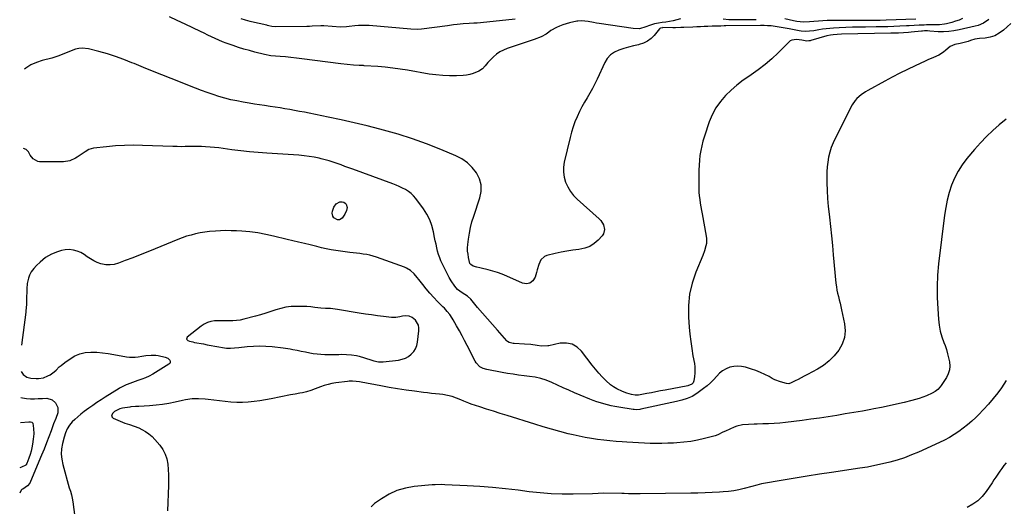
# Model space of a CAD drawing. Units: inches. Extents: x 1931794 to 1937137, y 416568 to 421885.
# Drawn here: x 1931843 to 1932584, y 420858 to 421224 of the extents above; entities that cross this region are included whole.
import ezdxf

# ---------------------------------------------------------------- set-up
doc = ezdxf.new("R2010")
doc.units = ezdxf.units.IN
doc.header["$MEASUREMENT"] = 0
for name, color, linetype in [('1', 7, 'Continuous'), ('7', 7, 'Continuous'), ('8', 7, 'Continuous')]:
    doc.layers.add(name, color=color, linetype=linetype)

msp = doc.modelspace()

# ---------------------------------------------------------------- linework, layer by layer
at = {"layer": '1', "color": 18}
msp.add_polyline3d([(1932107.58, 421001.77, 1756), (1932103.02, 421002.45, 1756), (1932098.47, 421003.18, 1756), (1932081.99, 421005.97, 1756), (1932080.21, 421006.23, 1756), (1932076.64, 421006.59, 1756), (1932073.04, 421006.76, 1756), (1932069.46, 421007.02, 1756), (1932065.08, 421007.51, 1756), (1932062, 421007.82, 1756), (1932058.91, 421008.06, 1756), (1932055.82, 421008.19, 1756), (1932050.99, 421008.26, 1756), (1932047.06, 421008.06, 1756), (1932043.17, 421007.6, 1756), (1932039.36, 421006.75, 1756), (1932035.59, 421005.62, 1756), (1932031.78, 421004.32, 1756), (1932027.99, 421003.09, 1756), (1932024.17, 421001.96, 1756), (1932020.33, 421000.89, 1756), (1932011.46, 420998.53, 1756), (1932008.78, 420997.95, 1756), (1932006.07, 420997.53, 1756), (1932003.34, 420997.36, 1756), (1932000.59, 420997.36, 1756), (1931997.83, 420997.44, 1756), (1931995.07, 420997.46, 1756), (1931992.31, 420997.4, 1756), (1931989.41, 420997.26, 1756), (1931986.68, 420996.83, 1756), (1931984.07, 420996.09, 1756), (1931981.64, 420994.87, 1756), (1931979.34, 420993.35, 1756), (1931968.95, 420984.96, 1756), (1931968.55, 420984.26, 1756), (1931968.44, 420983.61, 1756), (1931968.76, 420983.03, 1756), (1931969.36, 420982.5, 1756), (1931970.57, 420982.1, 1756), (1931973.01, 420981.45, 1756), (1931974.26, 420981.19, 1756), (1931981.05, 420979.96, 1756), (1931983.95, 420979.43, 1756), (1931986.85, 420978.89, 1756), (1931989.74, 420978.33, 1756), (1931992.64, 420977.77, 1756), (1931995.39, 420977.22, 1756), (1931998.44, 420976.81, 1756), (1932001.51, 420976.76, 1756), (1932004.6, 420976.96, 1756), (1932007.68, 420977.27, 1756), (1932014, 420978.03, 1756), (1932018.69, 420978.42, 1756), (1932023.39, 420978.6, 1756), (1932028.09, 420978.43, 1756), (1932032.78, 420978.05, 1756), (1932041.04, 420977.07, 1756), (1932042.81, 420976.84, 1756), (1932046.34, 420976.27, 1756), (1932048.39, 420975.88, 1756), (1932051.6, 420975.23, 1756), (1932054.8, 420974.57, 1756), (1932058, 420973.94, 1756), (1932061.22, 420973.36, 1756), (1932063.78, 420972.91, 1756), (1932066.67, 420972.49, 1756), (1932069.58, 420972.19, 1756), (1932072.49, 420972.04, 1756), (1932075.42, 420972.01, 1756), (1932083.06, 420972.15, 1756), (1932084.98, 420972.17, 1756), (1932088.81, 420972.1, 1756), (1932092.63, 420971.84, 1756), (1932096.39, 420971.17, 1756), (1932098.23, 420970.67, 1756), (1932107.22, 420967.91, 1756), (1932109.51, 420967.27, 1756), (1932113, 420966.59, 1756), (1932115.35, 420966.49, 1756), (1932116.53, 420966.57, 1756), (1932127.98, 420967.86, 1756), (1932130.63, 420968.42, 1756), (1932133.14, 420969.27, 1756), (1932135.45, 420970.58, 1756), (1932137.62, 420972.19, 1756), (1932139.4, 420974.2, 1756), (1932140.84, 420976.37, 1756), (1932141.78, 420978.81, 1756), (1932142.38, 420981.41, 1756), (1932143.36, 420989.84, 1756), (1932143.32, 420992.03, 1756), (1932142.91, 420994.11, 1756), (1932140.68, 420997.77, 1756), (1932138.31, 421000, 1756), (1932136.07, 421000.99, 1756), (1932133.49, 421001.14, 1756), (1932130.89, 421000.83, 1756), (1932129.02, 421000.4, 1756), (1932125.85, 420999.87, 1756), (1932122.64, 420999.93, 1756), (1932116.72, 421000.61, 1756), (1932112.14, 421001.17, 1756), (1932107.58, 421001.77, 1756)], dxfattribs=at)
at = {"layer": '7', "color": 18}
for points in [[(1932340.31, 421224.52, 1764), (1932337.56, 421223.89, 1764), (1932334.75, 421223.14, 1764), (1932332.05, 421222.54, 1764), (1932329.32, 421222.14, 1764), (1932326.57, 421221.8, 1764), (1932323.84, 421221.36, 1764), (1932320.75, 421220.74, 1764), (1932316.99, 421219.61, 1764), (1932314.19, 421218.48, 1764), (1932309.51, 421217.19, 1764), (1932304.65, 421217.25, 1764), (1932279.06, 421221.11, 1764), (1932276.95, 421221.44, 1764), (1932274.85, 421221.78, 1764), (1932270.65, 421222.5, 1764), (1932265.74, 421223.18, 1764), (1932262.92, 421222.89, 1764), (1932262.22, 421222.76, 1764), (1932256.66, 421221.52, 1764), (1932254.15, 421220.86, 1764), (1932251.68, 421220.07, 1764), (1932249.28, 421219.09, 1764), (1932246.93, 421217.99, 1764), (1932242.73, 421215.79, 1764), (1932241.27, 421214.62, 1764), (1932239.15, 421213.07, 1764), (1932235.34, 421211.1, 1764), (1932229.99, 421209.09, 1764), (1932226.29, 421207.74, 1764), (1932222.58, 421206.42, 1764), (1932218.85, 421205.16, 1764), (1932215.11, 421203.94, 1764), (1932209.71, 421202.22, 1764), (1932206.91, 421201.1, 1764), (1932204.27, 421199.75, 1764), (1932201.84, 421198.03, 1764), (1932199.55, 421196.08, 1764), (1932197.5, 421194.04, 1764), (1932195.31, 421191.7, 1764), (1932193.31, 421189.19, 1764), (1932191.16, 421186.91, 1764), (1932188.51, 421185.24, 1764), (1932184.21, 421183.39, 1764), (1932181.74, 421182.63, 1764), (1932179.19, 421182.17, 1764), (1932176.59, 421181.91, 1764), (1932171.52, 421181.7, 1764), (1932166.36, 421181.66, 1764), (1932161.22, 421181.84, 1764), (1932156.1, 421182.34, 1764), (1932150.99, 421183.07, 1764), (1932134.84, 421185.89, 1764), (1932129.24, 421186.78, 1764), (1932123.62, 421187.55, 1764), (1932117.98, 421188.15, 1764), (1932112.33, 421188.64, 1764), (1932102.1, 421189.35, 1764), (1932101.55, 421189.38, 1764), (1932100.44, 421189.41, 1764), (1932098.23, 421189.43, 1764), (1932093.99, 421189.76, 1764), (1932089.21, 421190.21, 1764), (1932084.43, 421190.77, 1764), (1932055.12, 421194.54, 1764), (1932051.05, 421195.04, 1764), (1932046.98, 421195.49, 1764), (1932042.89, 421195.9, 1764), (1932038.81, 421196.26, 1764), (1932031.81, 421196.84, 1764), (1932027.15, 421197.66, 1764), (1932019.77, 421199.57, 1764), (1932015.65, 421200.68, 1764), (1932011.55, 421201.85, 1764), (1932007.47, 421203.1, 1764), (1932003.41, 421204.41, 1764), (1932001.1, 421205.17, 1764), (1931998.23, 421206.19, 1764), (1931995.38, 421207.28, 1764), (1931992.58, 421208.47, 1764), (1931989.8, 421209.74, 1764), (1931987.05, 421211.06, 1764), (1931984.29, 421212.38, 1764), (1931981.53, 421213.69, 1764), (1931978.77, 421215, 1764), (1931967.24, 421220.46, 1764), (1931961.37, 421223.24, 1764), (1931955.51, 421226.03, 1764)], [(1932588.99, 421221.16, 1758), (1932583.39, 421215.99, 1758), (1932580.33, 421213.69, 1758), (1932577.06, 421211.87, 1758), (1932573.49, 421210.73, 1758), (1932569.73, 421210.07, 1758), (1932565.33, 421209.75, 1758), (1932561.91, 421209.25, 1758), (1932558.6, 421208.26, 1758), (1932556.87, 421207.63, 1758), (1932553.75, 421206.68, 1758), (1932550.96, 421206.01, 1758), (1932546.96, 421205.29, 1758), (1932543.41, 421203.7, 1758), (1932540.14, 421200.9, 1758), (1932538.41, 421199.56, 1758), (1932534.69, 421197.27, 1758), (1932530.67, 421195.46, 1758), (1932526.62, 421193.68, 1758), (1932524.61, 421192.76, 1758), (1932516.98, 421189.24, 1758), (1932511.19, 421186.49, 1758), (1932505.44, 421183.65, 1758), (1932499.75, 421180.69, 1758), (1932494.11, 421177.65, 1758), (1932481.41, 421170.63, 1758), (1932479.65, 421169.59, 1758), (1932476.27, 421167.3, 1758), (1932473.17, 421164.66, 1758), (1932471.81, 421163.18, 1758), (1932469.62, 421159.79, 1758), (1932456.75, 421134.67, 1758), (1932455.17, 421131.26, 1758), (1932453.78, 421127.78, 1758), (1932452.67, 421124.2, 1758), (1932451.76, 421120.55, 1758), (1932451.12, 421116.84, 1758), (1932450.65, 421113.12, 1758), (1932450.44, 421109.37, 1758), (1932450.4, 421105.61, 1758), (1932450.51, 421101.27, 1758), (1932450.73, 421095.33, 1758), (1932451.07, 421089.4, 1758), (1932451.56, 421083.48, 1758), (1932452.17, 421077.57, 1758), (1932452.43, 421075.3, 1758), (1932453.22, 421068.26, 1758), (1932453.98, 421061.21, 1758), (1932454.68, 421054.16, 1758), (1932455.35, 421047.1, 1758), (1932457.32, 421025.6, 1758), (1932457.62, 421023.07, 1758), (1932458.01, 421020.56, 1758), (1932458.53, 421018.07, 1758), (1932459.15, 421015.6, 1758), (1932459.8, 421013.13, 1758), (1932460.43, 421010.66, 1758), (1932461, 421008.17, 1758), (1932461.55, 421005.68, 1758), (1932463.74, 420995.11, 1758), (1932464.15, 420989.83, 1758), (1932463.72, 420984.72, 1758), (1932462.05, 420979.88, 1758), (1932459.56, 420975.22, 1758), (1932456.08, 420970.99, 1758), (1932452.27, 420967.15, 1758), (1932447.97, 420963.87, 1758), (1932443.34, 420960.96, 1758), (1932435.8, 420956.94, 1758), (1932433.51, 420955.72, 1758), (1932431.21, 420954.51, 1758), (1932428.9, 420953.31, 1758), (1932426.59, 420952.11, 1758), (1932423.63, 420950.6, 1758), (1932421.92, 420950.07, 1758), (1932420.14, 420950.18, 1758), (1932415.49, 420951.39, 1758), (1932411.38, 420953, 1758), (1932409.4, 420954.01, 1758), (1932406.95, 420955.38, 1758), (1932403.73, 420957.05, 1758), (1932400.45, 420958.58, 1758), (1932397.09, 420959.89, 1758), (1932393.66, 420961.06, 1758), (1932389.31, 420962.39, 1758), (1932386.34, 420963.01, 1758), (1932383.38, 420963.28, 1758), (1932380.41, 420963.02, 1758), (1932377.44, 420962.41, 1758), (1932374.64, 420961.27, 1758), (1932372.03, 420959.84, 1758), (1932369.71, 420957.97, 1758), (1932367.6, 420955.8, 1758), (1932365.13, 420952.97, 1758), (1932362.82, 420950.62, 1758), (1932360.33, 420948.46, 1758), (1932357.72, 420946.43, 1758), (1932352.55, 420942.73, 1758), (1932349.02, 420940.56, 1758), (1932345.22, 420938.93, 1758), (1932341.25, 420937.68, 1758), (1932337.2, 420936.67, 1758), (1932310.51, 420930.89, 1758), (1932309.78, 420930.75, 1758), (1932306.82, 420930.53, 1758), (1932305.34, 420930.62, 1758), (1932304.6, 420930.72, 1758), (1932293.74, 420932.44, 1758), (1932290.95, 420932.93, 1758), (1932288.17, 420933.48, 1758), (1932285.42, 420934.12, 1758), (1932282.67, 420934.83, 1758), (1932279.95, 420935.63, 1758), (1932277.26, 420936.49, 1758), (1932274.6, 420937.46, 1758), (1932271.96, 420938.49, 1758), (1932264.66, 420941.5, 1758), (1932260.4, 420943.29, 1758), (1932256.15, 420945.12, 1758), (1932251.92, 420947.02, 1758), (1932247.71, 420948.95, 1758), (1932243.29, 420951.02, 1758), (1932239.25, 420952.68, 1758), (1932235.08, 420953.97, 1758), (1932230.82, 420954.92, 1758), (1932226.49, 420955.57, 1758), (1932222.5, 420956.04, 1758), (1932218.34, 420956.57, 1758), (1932214.19, 420957.16, 1758), (1932210.04, 420957.82, 1758), (1932205.91, 420958.54, 1758), (1932194.41, 420960.66, 1758), (1932191.71, 420961.45, 1758), (1932189.24, 420962.8, 1758), (1932186.32, 420965.78, 1758), (1932185.59, 420966.99, 1758), (1932179.65, 420978.74, 1758), (1932177.73, 420982.47, 1758), (1932175.78, 420986.18, 1758), (1932173.78, 420989.86, 1758), (1932171.74, 420993.53, 1758), (1932169.17, 420998.08, 1758), (1932168.36, 420999.43, 1758), (1932166.59, 421002.04, 1758), (1932164.62, 421004.5, 1758), (1932162.51, 421006.84, 1758), (1932161.41, 421007.98, 1758), (1932157.38, 421011.99, 1758), (1932154.44, 421015.04, 1758), (1932151.58, 421018.16, 1758), (1932148.84, 421021.4, 1758), (1932146.19, 421024.71, 1758), (1932143.21, 421028.57, 1758), (1932142.08, 421029.98, 1758), (1932139.68, 421032.68, 1758), (1932137.05, 421035.13, 1758), (1932134.06, 421037, 1758), (1932132.42, 421037.72, 1758), (1932111.37, 421045.32, 1758), (1932108.94, 421046.1, 1758), (1932106.49, 421046.77, 1758), (1932104, 421047.26, 1758), (1932101.48, 421047.63, 1758), (1932098.94, 421047.92, 1758), (1932096.41, 421048.22, 1758), (1932093.87, 421048.54, 1758), (1932091.34, 421048.87, 1758), (1932080.8, 421050.28, 1758), (1932077.17, 421050.84, 1758), (1932073.57, 421051.57, 1758), (1932069.99, 421052.4, 1758), (1932066.41, 421053.25, 1758), (1932061.37, 421054.48, 1758), (1932057.06, 421055.53, 1758), (1932052.75, 421056.57, 1758), (1932048.44, 421057.62, 1758), (1932044.13, 421058.67, 1758), (1932033.93, 421061.15, 1758), (1932028.03, 421062.43, 1758), (1932022.09, 421063.49, 1758), (1932016.11, 421064.24, 1758), (1932010.09, 421064.78, 1758), (1932005.96, 421065.04, 1758), (1932001.98, 421065.21, 1758), (1931998.01, 421065.27, 1758), (1931994.03, 421065.17, 1758), (1931990.06, 421064.96, 1758), (1931985.65, 421064.56, 1758), (1931982.15, 421064.12, 1758), (1931978.68, 421063.52, 1758), (1931975.23, 421062.81, 1758), (1931971.81, 421061.93, 1758), (1931968.43, 421060.95, 1758), (1931965.1, 421059.8, 1758), (1931961.81, 421058.55, 1758), (1931944.74, 421051.55, 1758), (1931939.13, 421049.28, 1758), (1931933.51, 421047.03, 1758), (1931927.87, 421044.83, 1758), (1931922.22, 421042.66, 1758), (1931917.07, 421040.69, 1758), (1931913.98, 421039.85, 1758), (1931910.86, 421039.4, 1758), (1931907.72, 421039.55, 1758), (1931903.9, 421040.28, 1758), (1931901.14, 421041.23, 1758), (1931898.5, 421042.41, 1758), (1931896.03, 421043.91, 1758), (1931893.67, 421045.63, 1758), (1931891.3, 421047.32, 1758), (1931888.81, 421048.75, 1758), (1931886.14, 421049.79, 1758), (1931883.34, 421050.57, 1758), (1931880.06, 421050.94, 1758), (1931877.1, 421050.9, 1758), (1931874.19, 421050.32, 1758), (1931871.32, 421049.39, 1758), (1931866.79, 421047.44, 1758), (1931864.43, 421046.26, 1758), (1931862.17, 421044.93, 1758), (1931860.08, 421043.35, 1758), (1931858.1, 421041.62, 1758), (1931855.41, 421038.94, 1758), (1931853.35, 421036.7, 1758), (1931851.48, 421034.31, 1758), (1931850.06, 421031.68, 1758), (1931849.26, 421029.36, 1758), (1931848.37, 421025.5, 1758), (1931848.02, 421021.56, 1758), (1931847.88, 421012.94, 1758), (1931847.85, 421011.8, 1758), (1931847.78, 421009.54, 1758), (1931847.45, 421005.01, 1758), (1931847.31, 421003.88, 1758), (1931844, 420979.1, 1758)], [(1932552.7, 421224.9, 1762), (1932550.07, 421223.71, 1762), (1932547.35, 421222.74, 1762), (1932544.58, 421221.92, 1762), (1932540.47, 421220.88, 1762), (1932539.18, 421220.6, 1762), (1932535.26, 421220.16, 1762), (1932532.62, 421220.09, 1762), (1932529.98, 421220.04, 1762), (1932525.54, 421219.98, 1762), (1932523.66, 421219.94, 1762), (1932519.92, 421219.79, 1762), (1932516.17, 421219.56, 1762), (1932512.43, 421219.35, 1762), (1932510.55, 421219.26, 1762), (1932505.37, 421219.03, 1762), (1932500.91, 421218.85, 1762), (1932496.44, 421218.7, 1762), (1932491.97, 421218.59, 1762), (1932487.51, 421218.51, 1762), (1932479.59, 421218.41, 1762), (1932474.66, 421218.33, 1762), (1932469.72, 421218.21, 1762), (1932464.79, 421218.03, 1762), (1932459.86, 421217.83, 1762), (1932455.54, 421217.62, 1762), (1932452.77, 421217.44, 1762), (1932450.02, 421217.18, 1762), (1932447.28, 421216.81, 1762), (1932444.54, 421216.37, 1762), (1932440.63, 421215.69, 1762), (1932437.51, 421215.31, 1762), (1932434.36, 421215.16, 1762), (1932431.24, 421215.36, 1762), (1932429.68, 421215.59, 1762), (1932422.04, 421217.03, 1762), (1932417.52, 421217.85, 1762), (1932413, 421218.62, 1762), (1932408.47, 421219.27, 1762), (1932405.83, 421219.44, 1762), (1932403.19, 421219.5, 1762), (1932400.55, 421219.5, 1762), (1932374.5, 421219.25, 1762), (1932373.19, 421219.24, 1762), (1932370.58, 421219.19, 1762), (1932367.97, 421219.13, 1762), (1932364.06, 421219.01, 1762), (1932360.99, 421218.9, 1762), (1932358.15, 421218.8, 1762), (1932355.32, 421218.69, 1762), (1932352.48, 421218.57, 1762), (1932349.64, 421218.45, 1762), (1932342.73, 421218.15, 1762), (1932340.65, 421218.05, 1762), (1932336.49, 421217.81, 1762), (1932334.41, 421217.81, 1762), (1932327.04, 421217.96, 1762), (1932326.68, 421217.95, 1762), (1932325.31, 421217.66, 1762), (1932324.73, 421217.29, 1762), (1932324.49, 421217.04, 1762), (1932320.54, 421212.13, 1762), (1932318.14, 421209.72, 1762), (1932315.5, 421207.7, 1762), (1932312.51, 421206.25, 1762), (1932309.27, 421205.19, 1762), (1932308.66, 421205.06, 1762), (1932304.94, 421204.2, 1762), (1932301.24, 421203.27, 1762), (1932297.56, 421202.22, 1762), (1932293.91, 421201.11, 1762), (1932290.48, 421199.51, 1762), (1932287.53, 421197.49, 1762), (1932285.18, 421194.8, 1762), (1932283.23, 421191.67, 1762), (1932277.55, 421179.2, 1762), (1932275.84, 421175.63, 1762), (1932274.02, 421172.11, 1762), (1932272.06, 421168.67, 1762), (1932270.01, 421165.28, 1762), (1932267.96, 421161.89, 1762), (1932266.02, 421158.44, 1762), (1932264.23, 421154.91, 1762), (1932262.4, 421150.98, 1762), (1932260.83, 421147.14, 1762), (1932259.41, 421143.26, 1762), (1932258.2, 421139.3, 1762), (1932257.14, 421135.29, 1762), (1932252.78, 421116.84, 1762), (1932252.24, 421112.99, 1762), (1932252.14, 421109.17, 1762), (1932252.74, 421105.39, 1762), (1932253.78, 421101.64, 1762), (1932255.44, 421098.09, 1762), (1932257.4, 421094.74, 1762), (1932259.82, 421091.71, 1762), (1932262.55, 421088.89, 1762), (1932278.99, 421074.22, 1762), (1932280.28, 421072.85, 1762), (1932282.22, 421069.71, 1762), (1932283.05, 421066.16, 1762), (1932282.24, 421062.89, 1762), (1932281.25, 421061.4, 1762), (1932278.22, 421058.13, 1762), (1932275.19, 421055.5, 1762), (1932271.9, 421053.38, 1762), (1932268.23, 421052.02, 1762), (1932263.65, 421051.09, 1762), (1932259.21, 421050.55, 1762), (1932254.78, 421049.88, 1762), (1932250.38, 421049.05, 1762), (1932246, 421048.1, 1762), (1932239.68, 421046.6, 1762), (1932237.89, 421045.86, 1762), (1932235.22, 421043.38, 1762), (1932233.7, 421039.67, 1762), (1932232.45, 421035.68, 1762), (1932231.84, 421033.68, 1762), (1932230.76, 421030.1, 1762), (1932229.06, 421027.51, 1762), (1932226.97, 421025.77, 1762), (1932224.3, 421025.33, 1762), (1932221.23, 421025.74, 1762), (1932209.59, 421030.93, 1762), (1932206.1, 421032.37, 1762), (1932202.58, 421033.68, 1762), (1932198.99, 421034.81, 1762), (1932195.36, 421035.81, 1762), (1932190.23, 421037.07, 1762), (1932189.12, 421037.33, 1762), (1932186.9, 421037.81, 1762), (1932184.13, 421038.38, 1762), (1932182.33, 421039.63, 1762), (1932181.79, 421040.57, 1762), (1932180.73, 421044.93, 1762), (1932180.29, 421047.41, 1762), (1932180.03, 421049.9, 1762), (1932180.02, 421052.41, 1762), (1932180.19, 421054.92, 1762), (1932180.65, 421058.78, 1762), (1932181.32, 421063.21, 1762), (1932182.17, 421067.59, 1762), (1932183.29, 421071.9, 1762), (1932184.59, 421076.18, 1762), (1932189.24, 421089.89, 1762), (1932190.16, 421094.8, 1762), (1932190.19, 421099.6, 1762), (1932188.89, 421104.21, 1762), (1932186.72, 421108.71, 1762), (1932183.45, 421112.73, 1762), (1932179.81, 421116.29, 1762), (1932175.6, 421119.16, 1762), (1932171.01, 421121.58, 1762), (1932159.72, 421126.29, 1762), (1932149.14, 421130.46, 1762), (1932138.46, 421134.32, 1762), (1932127.62, 421137.74, 1762), (1932116.69, 421140.86, 1762), (1932113.94, 421141.58, 1762), (1932104.28, 421144.03, 1762), (1932094.6, 421146.37, 1762), (1932084.88, 421148.55, 1762), (1932075.13, 421150.61, 1762), (1932060.78, 421153.52, 1762), (1932057.12, 421154.25, 1762), (1932053.45, 421154.96, 1762), (1932049.78, 421155.64, 1762), (1932046.1, 421156.31, 1762), (1932042.42, 421156.94, 1762), (1932038.74, 421157.55, 1762), (1932035.05, 421158.12, 1762), (1932031.35, 421158.66, 1762), (1932027.14, 421159.28, 1762), (1932023.28, 421159.86, 1762), (1932019.42, 421160.48, 1762), (1932015.57, 421161.12, 1762), (1932010.89, 421161.91, 1762), (1932006.32, 421162.78, 1762), (1932001.77, 421163.76, 1762), (1931997.26, 421164.91, 1762), (1931992.78, 421166.18, 1762), (1931988.34, 421167.59, 1762), (1931983.93, 421169.07, 1762), (1931979.55, 421170.66, 1762), (1931975.2, 421172.32, 1762), (1931956.68, 421179.67, 1762), (1931949.73, 421182.44, 1762), (1931942.79, 421185.23, 1762), (1931935.87, 421188.05, 1762), (1931928.95, 421190.89, 1762), (1931927.25, 421191.59, 1762), (1931921.14, 421193.97, 1762), (1931914.99, 421196.18, 1762), (1931908.74, 421198.15, 1762), (1931902.44, 421199.95, 1762), (1931894.62, 421202.01, 1762), (1931889.78, 421202.58, 1762), (1931887.38, 421202.31, 1762), (1931884.7, 421201.69, 1762), (1931880.26, 421200.11, 1762), (1931875.92, 421198.24, 1762), (1931871.57, 421196.44, 1762), (1931867.06, 421195.07, 1762), (1931859.77, 421193.25, 1762), (1931855.34, 421191.78, 1762), (1931851.14, 421189.89, 1762), (1931847.27, 421187.39, 1762), (1931846.34, 421186.65, 1762)], [(1932215.69, 421224.32, 1766), (1932189.69, 421221.62, 1766), (1932187.22, 421221.39, 1766), (1932184.76, 421221.23, 1766), (1932181.05, 421221.02, 1766), (1932176.63, 421220.76, 1766), (1932172.22, 421220.37, 1766), (1932169.29, 421219.99, 1766), (1932166.36, 421219.61, 1766), (1932164.89, 421219.42, 1766), (1932145.21, 421216.91, 1766), (1932142.25, 421216.68, 1766), (1932137.29, 421216.81, 1766), (1932105.88, 421219.51, 1766), (1932103.2, 421219.66, 1766), (1932100.52, 421219.7, 1766), (1932097.85, 421219.58, 1766), (1932095.18, 421219.35, 1766), (1932090.76, 421218.83, 1766), (1932088.92, 421218.56, 1766), (1932084.3, 421218.25, 1766), (1932071.81, 421219.3, 1766), (1932071.51, 421219.32, 1766), (1932070.64, 421219.39, 1766), (1932070.05, 421219.41, 1766), (1932069.76, 421219.41, 1766), (1932069.47, 421219.4, 1766), (1932062.94, 421219.03, 1766), (1932060.88, 421218.93, 1766), (1932059.85, 421218.9, 1766), (1932059.34, 421218.89, 1766), (1932058.82, 421218.88, 1766), (1932035.32, 421218.59, 1766), (1932032.47, 421218.89, 1766), (1932030.21, 421219.45, 1766), (1932029.3, 421219.67, 1766), (1932028.85, 421219.76, 1766), (1932022.97, 421220.97, 1766), (1932019.58, 421221.73, 1766), (1932016.22, 421222.55, 1766), (1932012.88, 421223.49, 1766), (1932009.57, 421224.5, 1766)], [(1932397.32, 421223.96, 1764), (1932395.69, 421223.9, 1764), (1932382.95, 421223.74, 1764), (1932379.82, 421223.76, 1764), (1932376.7, 421223.9, 1764), (1932372.4, 421224.37, 1764)], [(1932517.36, 421224.43, 1764), (1932495.18, 421223.59, 1764), (1932490.54, 421223.46, 1764), (1932485.89, 421223.39, 1764), (1932483.03, 421223.37, 1764), (1932480.53, 421223.36, 1764), (1932478.03, 421223.35, 1764), (1932475.53, 421223.33, 1764), (1932450.78, 421223.24, 1764), (1932447.42, 421223.13, 1764), (1932444.07, 421222.85, 1764), (1932440.73, 421222.54, 1764), (1932437.37, 421222.32, 1764), (1932432.96, 421222.21, 1764), (1932430.39, 421222.33, 1764), (1932427.84, 421222.66, 1764), (1932425.29, 421223.12, 1764), (1932418.82, 421224.57, 1764)], [(1932585.41, 421149, 1756), (1932580.27, 421144.89, 1756), (1932575.34, 421140.53, 1756), (1932570.58, 421136.02, 1756), (1932566.05, 421131.26, 1756), (1932561.69, 421126.34, 1756), (1932555.88, 421119.43, 1756), (1932552.39, 421114.79, 1756), (1932549.25, 421109.95, 1756), (1932546.67, 421104.8, 1756), (1932544.44, 421099.43, 1756), (1932542.67, 421093.87, 1756), (1932541.16, 421088.25, 1756), (1932540.02, 421082.54, 1756), (1932539.12, 421076.77, 1756), (1932534.66, 421040.14, 1756), (1932533.89, 421031.72, 1756), (1932533.46, 421023.3, 1756), (1932533.53, 421014.87, 1756), (1932533.95, 421006.43, 1756), (1932534.58, 420998.52, 1756), (1932535.12, 420994.07, 1756), (1932535.92, 420989.69, 1756), (1932537.09, 420985.38, 1756), (1932538.51, 420981.14, 1756), (1932539.45, 420978.69, 1756), (1932540.5, 420975.69, 1756), (1932541.43, 420972.65, 1756), (1932542.18, 420969.57, 1756), (1932542.81, 420966.45, 1756), (1932542.99, 420963.38, 1756), (1932542.73, 420960.4, 1756), (1932541.83, 420957.54, 1756), (1932540.48, 420954.77, 1756), (1932536.66, 420948.73, 1756), (1932535.89, 420947.66, 1756), (1932534.11, 420945.74, 1756), (1932531.99, 420944.15, 1756), (1932529.69, 420942.84, 1756), (1932525.55, 420941.05, 1756), (1932522.83, 420939.98, 1756), (1932520.09, 420939, 1756), (1932517.3, 420938.14, 1756), (1932514.48, 420937.37, 1756), (1932508.74, 420935.95, 1756), (1932503.02, 420934.6, 1756), (1932497.28, 420933.31, 1756), (1932491.52, 420932.14, 1756), (1932485.74, 420931.04, 1756), (1932483.71, 420930.67, 1756), (1932477.27, 420929.52, 1756), (1932470.82, 420928.39, 1756), (1932464.37, 420927.29, 1756), (1932457.91, 420926.21, 1756), (1932451.45, 420925.19, 1756), (1932444.98, 420924.22, 1756), (1932438.49, 420923.33, 1756), (1932432, 420922.49, 1756), (1932419.46, 420920.95, 1756), (1932415.17, 420920.49, 1756), (1932410.87, 420920.13, 1756), (1932406.57, 420919.89, 1756), (1932402.26, 420919.75, 1756), (1932398.06, 420919.67, 1756), (1932395.85, 420919.61, 1756), (1932391.42, 420919.43, 1756), (1932387.03, 420919.03, 1756), (1932382.79, 420918.01, 1756), (1932380.73, 420917.25, 1756), (1932374.21, 420914.45, 1756), (1932372.25, 420913.54, 1756), (1932368.43, 420911.55, 1756), (1932366.39, 420910.87, 1756), (1932358.31, 420908.78, 1756), (1932353.19, 420907.62, 1756), (1932348.05, 420906.66, 1756), (1932342.86, 420906.01, 1756), (1932337.63, 420905.57, 1756), (1932335.04, 420905.42, 1756), (1932330.65, 420905.23, 1756), (1932326.26, 420905.12, 1756), (1932321.87, 420905.1, 1756), (1932317.48, 420905.16, 1756), (1932313.08, 420905.3, 1756), (1932308.69, 420905.48, 1756), (1932304.3, 420905.72, 1756), (1932299.91, 420906, 1756), (1932296.44, 420906.24, 1756), (1932291.78, 420906.6, 1756), (1932287.11, 420907.02, 1756), (1932282.46, 420907.52, 1756), (1932277.81, 420908.07, 1756), (1932273.18, 420908.75, 1756), (1932268.57, 420909.54, 1756), (1932264, 420910.49, 1756), (1932259.44, 420911.56, 1756), (1932255.83, 420912.47, 1756), (1932249.5, 420914.13, 1756), (1932243.2, 420915.85, 1756), (1932236.92, 420917.68, 1756), (1932230.66, 420919.58, 1756), (1932209.77, 420926.12, 1756), (1932204.62, 420927.74, 1756), (1932199.47, 420929.36, 1756), (1932194.32, 420931, 1756), (1932189.18, 420932.64, 1756), (1932182.71, 420934.72, 1756), (1932180.82, 420935.37, 1756), (1932177.1, 420936.83, 1756), (1932174.85, 420937.84, 1756), (1932171.61, 420939.23, 1756), (1932168.28, 420940.41, 1756), (1932164.88, 420941.3, 1756), (1932161.4, 420941.84, 1756), (1932158.83, 420942.1, 1756), (1932155.78, 420942.42, 1756), (1932152.74, 420942.77, 1756), (1932149.71, 420943.14, 1756), (1932146.67, 420943.53, 1756), (1932140, 420944.41, 1756), (1932133.63, 420945.31, 1756), (1932127.28, 420946.27, 1756), (1932120.95, 420947.33, 1756), (1932114.62, 420948.46, 1756), (1932099.92, 420951.2, 1756), (1932098.63, 420951.42, 1756), (1932096.05, 420951.76, 1756), (1932093.45, 420951.94, 1756), (1932090.85, 420951.87, 1756), (1932089.55, 420951.75, 1756), (1932080.87, 420950.63, 1756), (1932077.89, 420950.14, 1756), (1932074.96, 420949.52, 1756), (1932072.07, 420948.69, 1756), (1932069.22, 420947.72, 1756), (1932065.11, 420946.17, 1756), (1932061.98, 420945.06, 1756), (1932058.81, 420944.04, 1756), (1932055.59, 420943.23, 1756), (1932053.7, 420942.88, 1756), (1932050.16, 420942.25, 1756), (1932046.64, 420941.57, 1756), (1932032.14, 420938.63, 1756), (1932027.84, 420937.84, 1756), (1932023.54, 420937.16, 1756), (1932019.21, 420936.62, 1756), (1932014.86, 420936.19, 1756), (1932010.51, 420935.97, 1756), (1932006.16, 420935.94, 1756), (1932001.82, 420936.17, 1756), (1931997.48, 420936.59, 1756), (1931984.73, 420938.22, 1756), (1931982.29, 420938.48, 1756), (1931977.39, 420938.72, 1756), (1931972.49, 420938.57, 1756), (1931967.65, 420937.95, 1756), (1931965.24, 420937.47, 1756), (1931959.87, 420936.23, 1756), (1931955.08, 420935.24, 1756), (1931950.27, 420934.43, 1756), (1931945.42, 420933.86, 1756), (1931940.55, 420933.46, 1756), (1931932.52, 420933.01, 1756), (1931931.64, 420932.96, 1756), (1931929.9, 420932.88, 1756), (1931926.42, 420932.6, 1756), (1931925.55, 420932.48, 1756), (1931920.25, 420931.59, 1756), (1931918.08, 420931.09, 1756), (1931914.09, 420929.19, 1756), (1931912.54, 420927.63, 1756), (1931912, 420926.45, 1756), (1931911.96, 420925.61, 1756), (1931912.38, 420924.88, 1756), (1931913.1, 420924.23, 1756), (1931918.39, 420921.77, 1756), (1931921.82, 420920.36, 1756), (1931925.37, 420919.27, 1756), (1931928.91, 420918.17, 1756), (1931932.34, 420916.76, 1756), (1931934.74, 420915.64, 1756), (1931937.49, 420914.12, 1756), (1931940.08, 420912.39, 1756), (1931942.42, 420910.34, 1756), (1931944.6, 420908.07, 1756), (1931948.24, 420903.77, 1756), (1931950.5, 420900.53, 1756), (1931952.33, 420897.11, 1756), (1931953.51, 420893.42, 1756), (1931954.27, 420889.55, 1756), (1931954.59, 420885.52, 1756), (1931954.8, 420881.5, 1756), (1931954.84, 420877.46, 1756), (1931954.77, 420873.43, 1756), (1931954.03, 420854.45, 1756)], [(1931843.78, 420959.34, 1758), (1931845.24, 420956.94, 1758), (1931848, 420955.09, 1758), (1931851.21, 420954.24, 1758), (1931855.06, 420953.9, 1758), (1931856.92, 420953.87, 1758), (1931860.55, 420954.48, 1758), (1931864.04, 420955.88, 1758), (1931865.71, 420956.77, 1758), (1931868.69, 420959.1, 1758), (1931870.1, 420960.37, 1758), (1931872.58, 420962.64, 1758), (1931873.92, 420963.78, 1758), (1931876.69, 420965.92, 1758), (1931880.77, 420968.88, 1758), (1931884.35, 420970.98, 1758), (1931888.1, 420972.6, 1758), (1931892.09, 420973.47, 1758), (1931896.37, 420973.84, 1758), (1931900.71, 420973.7, 1758), (1931905.03, 420973.39, 1758), (1931909.32, 420972.84, 1758), (1931913.6, 420972.14, 1758), (1931923.24, 420970.28, 1758), (1931925.42, 420969.98, 1758), (1931929.78, 420969.98, 1758), (1931931.96, 420970.27, 1758), (1931934.82, 420970.81, 1758), (1931937.84, 420971.28, 1758), (1931941.73, 420971.66, 1758), (1931945.32, 420971.49, 1758), (1931947.1, 420971.2, 1758), (1931952.36, 420970.07, 1758), (1931954.29, 420969.25, 1758), (1931955.75, 420967.75, 1758), (1931956.04, 420966.89, 1758), (1931956.06, 420966.09, 1758), (1931955.71, 420965.38, 1758), (1931955.09, 420964.72, 1758), (1931942.99, 420957.14, 1758), (1931940.33, 420955.66, 1758), (1931937.52, 420954.49, 1758), (1931934.64, 420953.46, 1758), (1931931.77, 420952.42, 1758), (1931923.69, 420949.44, 1758), (1931922.91, 420949.13, 1758), (1931921.38, 420948.47, 1758), (1931918.44, 420946.89, 1758), (1931917.72, 420946.46, 1758), (1931907.11, 420939.81, 1758), (1931903.98, 420937.82, 1758), (1931900.87, 420935.8, 1758), (1931897.8, 420933.73, 1758), (1931894.74, 420931.62, 1758), (1931891.18, 420929.05, 1758), (1931888.81, 420927.19, 1758), (1931886.53, 420925.23, 1758), (1931884.31, 420923.19, 1758), (1931882.33, 420921.29, 1758), (1931880.17, 420918.84, 1758), (1931878.46, 420916.06, 1758), (1931877.13, 420913.06, 1758), (1931876.15, 420909.93, 1758), (1931874.95, 420905.13, 1758), (1931874.28, 420901.14, 1758), (1931874.02, 420897.15, 1758), (1931874.4, 420893.17, 1758), (1931875.19, 420889.2, 1758), (1931880.12, 420871.77, 1758), (1931880.88, 420869.13, 1758), (1931881.66, 420866.49, 1758), (1931882.33, 420863.84, 1758), (1931882.78, 420861.13, 1758), (1931885.91, 420836.09, 1758)], [(1932585.53, 420952.48, 1754), (1932581.86, 420946.91, 1754), (1932579.11, 420943.19, 1754), (1932575.72, 420938.83, 1754), (1932572.19, 420934.6, 1754), (1932568.45, 420930.56, 1754), (1932564.57, 420926.64, 1754), (1932562.61, 420924.76, 1754), (1932559.54, 420921.94, 1754), (1932556.4, 420919.22, 1754), (1932553.14, 420916.63, 1754), (1932549.8, 420914.14, 1754), (1932546.35, 420911.82, 1754), (1932542.81, 420909.65, 1754), (1932539.15, 420907.68, 1754), (1932535.41, 420905.86, 1754), (1932519.48, 420898.66, 1754), (1932514.19, 420896.43, 1754), (1932508.83, 420894.38, 1754), (1932503.38, 420892.61, 1754), (1932497.86, 420891.02, 1754), (1932492.28, 420889.66, 1754), (1932486.67, 420888.42, 1754), (1932481.02, 420887.37, 1754), (1932475.35, 420886.45, 1754), (1932453.98, 420883.32, 1754), (1932444.88, 420881.95, 1754), (1932435.78, 420880.53, 1754), (1932426.69, 420879.03, 1754), (1932417.62, 420877.47, 1754), (1932401.33, 420874.62, 1754), (1932397.68, 420873.71, 1754), (1932394.06, 420872.66, 1754), (1932388.15, 420871.13, 1754), (1932384.27, 420870.24, 1754), (1932380.36, 420869.5, 1754), (1932376.41, 420868.99, 1754), (1932372.45, 420868.63, 1754), (1932369.6, 420868.45, 1754), (1932364.19, 420868.16, 1754), (1932358.78, 420867.92, 1754), (1932353.36, 420867.76, 1754), (1932347.95, 420867.66, 1754), (1932309.99, 420867.22, 1754), (1932308.25, 420867.21, 1754), (1932304.75, 420867.23, 1754), (1932301.26, 420867.3, 1754), (1932297.77, 420867.36, 1754), (1932296.02, 420867.39, 1754), (1932282.28, 420867.59, 1754), (1932278.21, 420867.44, 1754), (1932274.14, 420867.22, 1754), (1932259.48, 420866.91, 1754), (1932251.15, 420866.92, 1754), (1932242.82, 420867.2, 1754), (1932234.53, 420867.86, 1754), (1932226.24, 420868.78, 1754), (1932217.98, 420869.89, 1754), (1932208.43, 420871.05, 1754), (1932198.86, 420872.04, 1754), (1932189.27, 420872.76, 1754), (1932179.66, 420873.32, 1754), (1932162.83, 420874.06, 1754), (1932160.43, 420874.14, 1754), (1932155.62, 420874.09, 1754), (1932153.22, 420873.92, 1754), (1932139.7, 420872.64, 1754), (1932133.12, 420871.48, 1754), (1932126.79, 420869.68, 1754), (1932120.82, 420866.91, 1754), (1932115.09, 420863.49, 1754), (1932109.96, 420859.84, 1754), (1932107.3, 420857.51, 1754)], [(1931843.35, 420920.88, 1762), (1931849.68, 420921.44, 1762), (1931850.79, 420921.38, 1762), (1931851.84, 420921, 1762), (1931852.62, 420920.29, 1762), (1931853.24, 420916.38, 1762), (1931853.37, 420912.32, 1762), (1931853.01, 420908.27, 1762), (1931852.44, 420904.49, 1762), (1931851.95, 420901.85, 1762), (1931851.35, 420899.25, 1762), (1931850.58, 420896.69, 1762), (1931849.69, 420894.16, 1762), (1931848.11, 420890.07, 1762), (1931847.64, 420889.22, 1762), (1931847.32, 420888.86, 1762), (1931844.23, 420887.34, 1762), (1931842.96, 420886.78, 1762)], [(1932585.41, 420890.44, 1752), (1932583.76, 420888.41, 1752), (1932582.2, 420886.31, 1752), (1932580.69, 420884.16, 1752), (1932579.23, 420881.98, 1752), (1932577.77, 420879.8, 1752), (1932576.31, 420877.62, 1752), (1932574.85, 420875.44, 1752), (1932570.52, 420869.02, 1752), (1932567.53, 420865.32, 1752), (1932564.21, 420862.02, 1752), (1932560.38, 420859.33, 1752), (1932556.22, 420857.04, 1752)]]:
    msp.add_polyline3d(points, dxfattribs=at)
at = {"layer": '8', "color": 18}
for points in [[(1932572.37, 421224.05, 1760), (1932568.52, 421221.37, 1760), (1932564.41, 421219.63, 1760), (1932562.24, 421219.01, 1760), (1932550.09, 421216.2, 1760), (1932546.18, 421215.48, 1760), (1932542.26, 421214.99, 1760), (1932538.3, 421214.85, 1760), (1932534.33, 421214.94, 1760), (1932527.92, 421215.38, 1760), (1932526.36, 421215.46, 1760), (1932524, 421215.51, 1760), (1932522.43, 421215.44, 1760), (1932521.65, 421215.38, 1760), (1932513.95, 421214.6, 1760), (1932512.03, 421214.42, 1760), (1932508.19, 421214.11, 1760), (1932504.35, 421213.89, 1760), (1932500.5, 421213.74, 1760), (1932498.58, 421213.69, 1760), (1932461.44, 421213.03, 1760), (1932458.36, 421212.9, 1760), (1932455.3, 421212.62, 1760), (1932453.22, 421212.35, 1760), (1932450.37, 421211.73, 1760), (1932438.38, 421208.29, 1760), (1932437.87, 421208.16, 1760), (1932436.85, 421207.97, 1760), (1932435.29, 421207.89, 1760), (1932431.53, 421208.5, 1760), (1932427.75, 421208.98, 1760), (1932424.21, 421208.66, 1760), (1932422.92, 421207.99, 1760), (1932421.73, 421207.08, 1760), (1932413.78, 421199.1, 1760), (1932409, 421194.59, 1760), (1932404.05, 421190.29, 1760), (1932398.83, 421186.3, 1760), (1932393.45, 421182.53, 1760), (1932392.37, 421181.83, 1760), (1932387.51, 421178.42, 1760), (1932382.82, 421174.81, 1760), (1932378.38, 421170.91, 1760), (1932374.1, 421166.8, 1760), (1932370.3, 421162.33, 1760), (1932366.93, 421157.59, 1760), (1932364.23, 421152.44, 1760), (1932361.97, 421147.02, 1760), (1932358.28, 421136.19, 1760), (1932357.2, 421132.67, 1760), (1932356.26, 421129.11, 1760), (1932355.53, 421125.51, 1760), (1932354.94, 421121.87, 1760), (1932354.54, 421118.2, 1760), (1932354.23, 421114.53, 1760), (1932354.06, 421110.84, 1760), (1932353.99, 421107.15, 1760), (1932353.99, 421099.54, 1760), (1932354.04, 421096.8, 1760), (1932354.18, 421094.07, 1760), (1932354.43, 421091.34, 1760), (1932354.76, 421088.62, 1760), (1932355.16, 421085.91, 1760), (1932355.59, 421083.2, 1760), (1932356.05, 421080.5, 1760), (1932356.54, 421077.8, 1760), (1932359.65, 421061.19, 1760), (1932359.88, 421059.33, 1760), (1932359.77, 421055.62, 1760), (1932359.43, 421053.77, 1760), (1932358.38, 421050.13, 1760), (1932357.06, 421046.57, 1760), (1932351.83, 421033.88, 1760), (1932349.09, 421025.69, 1760), (1932347.14, 421017.36, 1760), (1932346.36, 421008.84, 1760), (1932346.35, 421000.2, 1760), (1932346.87, 420992.71, 1760), (1932347.35, 420987.27, 1760), (1932347.95, 420981.85, 1760), (1932348.75, 420976.45, 1760), (1932349.67, 420971.07, 1760), (1932350.78, 420965.22, 1760), (1932351.12, 420962.77, 1760), (1932351.19, 420957.87, 1760), (1932350.94, 420955.41, 1760), (1932350.42, 420952.11, 1760), (1932349.87, 420950.68, 1760), (1932348.77, 420949.61, 1760), (1932345.76, 420948.42, 1760), (1932328.71, 420945.23, 1760), (1932325.25, 420944.59, 1760), (1932321.79, 420943.94, 1760), (1932318.33, 420943.3, 1760), (1932314.87, 420942.66, 1760), (1932308.54, 420941.48, 1760), (1932308.25, 420941.44, 1760), (1932306.15, 420941.46, 1760), (1932303.27, 420942.04, 1760), (1932299.85, 420942.92, 1760), (1932296.56, 420944.18, 1760), (1932292.25, 420946.26, 1760), (1932289.89, 420947.66, 1760), (1932287.68, 420949.3, 1760), (1932284.03, 420952.54, 1760), (1932281.3, 420955.24, 1760), (1932278.68, 420958.02, 1760), (1932276.19, 420960.94, 1760), (1932273.81, 420963.95, 1760), (1932265.83, 420974.54, 1760), (1932262.43, 420977.68, 1760), (1932258.68, 420979.88, 1760), (1932254.4, 420980.67, 1760), (1932249.77, 420980.53, 1760), (1932241.17, 420978.67, 1760), (1932240.5, 420978.54, 1760), (1932235.7, 420978.38, 1760), (1932232.3, 420978.9, 1760), (1932227.53, 420979.51, 1760), (1932222.72, 420979.86, 1760), (1932215.17, 420980.22, 1760), (1932214.37, 420980.29, 1760), (1932211.31, 420981.06, 1760), (1932210.02, 420981.89, 1760), (1932209.46, 420982.43, 1760), (1932202.6, 420990.23, 1760), (1932198.82, 420994.53, 1760), (1932195.05, 420998.84, 1760), (1932191.3, 421003.17, 1760), (1932187.55, 421007.5, 1760), (1932182.32, 421013.56, 1760), (1932179.88, 421015.95, 1760), (1932175.98, 421018.54, 1760), (1932172.48, 421021.06, 1760), (1932170.27, 421023.41, 1760), (1932167.53, 421027.45, 1760), (1932166.1, 421030.06, 1760), (1932161.05, 421040.11, 1760), (1932159.96, 421042.47, 1760), (1932158.97, 421044.88, 1760), (1932158.15, 421047.35, 1760), (1932157.43, 421049.86, 1760), (1932156.82, 421052.4, 1760), (1932156.23, 421054.95, 1760), (1932155.69, 421057.51, 1760), (1932155.17, 421060.07, 1760), (1932154.33, 421064.4, 1760), (1932153.11, 421068.99, 1760), (1932151.51, 421073.42, 1760), (1932149.33, 421077.6, 1760), (1932146.77, 421081.6, 1760), (1932140.96, 421089.46, 1760), (1932139.29, 421091.43, 1760), (1932137.46, 421093.22, 1760), (1932135.41, 421094.75, 1760), (1932133.2, 421096.1, 1760), (1932130.86, 421097.26, 1760), (1932128.49, 421098.37, 1760), (1932126.08, 421099.38, 1760), (1932123.64, 421100.33, 1760), (1932093.55, 421111.4, 1760), (1932090.61, 421112.48, 1760), (1932087.67, 421113.56, 1760), (1932084.73, 421114.63, 1760), (1932081.78, 421115.71, 1760), (1932078.83, 421116.73, 1760), (1932075.85, 421117.68, 1760), (1932072.84, 421118.52, 1760), (1932069.81, 421119.3, 1760), (1932068.33, 421119.65, 1760), (1932064.54, 421120.45, 1760), (1932060.72, 421121.13, 1760), (1932056.87, 421121.61, 1760), (1932053.01, 421121.96, 1760), (1932028.86, 421123.56, 1760), (1932022.27, 421124.05, 1760), (1932015.69, 421124.64, 1760), (1932009.13, 421125.35, 1760), (1932002.57, 421126.15, 1760), (1931995.85, 421127.04, 1760), (1931992.66, 421127.42, 1760), (1931989.46, 421127.77, 1760), (1931986.25, 421128.06, 1760), (1931982.76, 421128.32, 1760), (1931979.69, 421128.47, 1760), (1931976.61, 421128.56, 1760), (1931973.53, 421128.56, 1760), (1931970.45, 421128.5, 1760), (1931967.37, 421128.42, 1760), (1931964.29, 421128.39, 1760), (1931961.21, 421128.43, 1760), (1931958.13, 421128.51, 1760), (1931935.27, 421129.4, 1760), (1931928.49, 421129.51, 1760), (1931921.73, 421129.41, 1760), (1931914.97, 421129, 1760), (1931908.22, 421128.38, 1760), (1931898.29, 421127.23, 1760), (1931896.57, 421126.89, 1760), (1931894.92, 421126.37, 1760), (1931891.92, 421124.63, 1760), (1931889.05, 421122.51, 1760), (1931886.1, 421120.51, 1760), (1931884.87, 421119.72, 1760), (1931880.45, 421117.69, 1760), (1931875.62, 421117.01, 1760), (1931857.73, 421117.12, 1760), (1931856.34, 421117.3, 1760), (1931852.8, 421119.25, 1760), (1931850.59, 421122.03, 1760), (1931849.41, 421124.48, 1760), (1931847.74, 421126.35, 1760), (1931845.67, 421126.94, 1760)], [(1932080.95, 421085.52, 1760), (1932083.68, 421086.81, 1760), (1932085.55, 421086.9, 1760), (1932086.71, 421086.64, 1760), (1932087.71, 421085.99, 1760), (1932088.6, 421085.09, 1760), (1932089.4, 421082.74, 1760), (1932088.87, 421080.31, 1760), (1932087.44, 421077.6, 1760), (1932085.49, 421074.68, 1760), (1932083.49, 421073.35, 1760), (1932082.07, 421073.32, 1760), (1932079.33, 421074.9, 1760), (1932078.43, 421076.06, 1760), (1932077.94, 421078.26, 1760), (1932078.19, 421079.76, 1760), (1932079.27, 421083.01, 1760), (1932080.95, 421085.52, 1760)], [(1931843.56, 420939.59, 1760), (1931844.8, 420939.36, 1760), (1931847.79, 420938.96, 1760), (1931850.8, 420938.79, 1760), (1931853.82, 420938.78, 1760), (1931856.7, 420938.88, 1760), (1931859.89, 420939, 1760), (1931863.08, 420939.11, 1760), (1931867.3, 420937.88, 1760), (1931869.72, 420935.64, 1760), (1931871.58, 420932.13, 1760), (1931871.34, 420928.17, 1760), (1931869.85, 420923.95, 1760), (1931868.32, 420919.75, 1760), (1931866.45, 420914.69, 1760), (1931864.7, 420910.08, 1760), (1931862.93, 420905.48, 1760), (1931861.09, 420900.9, 1760), (1931859.23, 420896.33, 1760), (1931851, 420876.58, 1760), (1931850.34, 420875.31, 1760), (1931848.55, 420873.15, 1760), (1931845.17, 420870.79, 1760), (1931844.35, 420870.36, 1760), (1931843.89, 420869.89, 1760), (1931842.75, 420867.63, 1760)]]:
    msp.add_polyline3d(points, dxfattribs=at)

doc.saveas('drawing.dxf')
